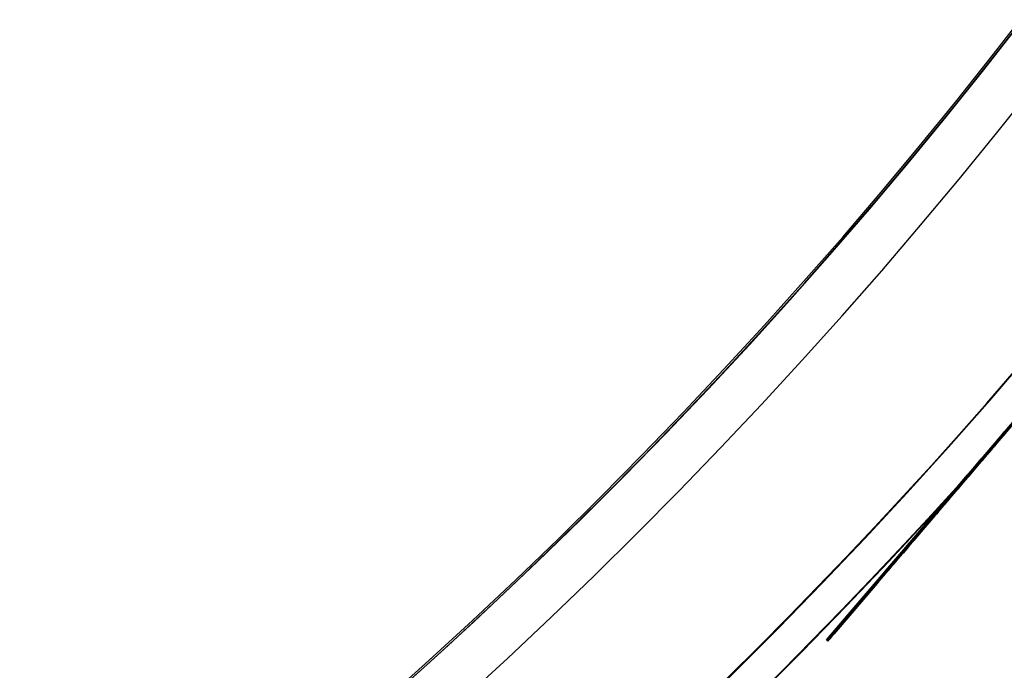
# Model space of a CAD drawing. Units: millimetres. Extents: x -320 to 320, y -320 to 320.
# Drawn here: x 175 to 234, y -220 to -181 of the extents above; entities that cross this region are included whole.
import ezdxf

# ---------------------------------------------------------------- set-up
doc = ezdxf.new("R2010")
doc.units = ezdxf.units.MM
doc.header["$MEASUREMENT"] = 0
for name, color, linetype, true_color in [('IGES level 1', 7, 'Continuous', 0xcad1ee), ('IGES level 114', 7, 'Continuous', 0xcad1ee), ('IGES level 2', 7, 'Continuous', 0xcad1ee), ('IGES level 3', 7, 'Continuous', 0xcad1ee), ('IGES level 31', 7, 'Continuous', 0xdbdbdb), ('IGES level 4', 7, 'Continuous', 0xcad1ee), ('IGES level 46', 7, 'Continuous', 0xdbdbdb)]:
    doc.layers.add(name, color=color, linetype=linetype, true_color=true_color)

msp = doc.modelspace()

# ---------------------------------------------------------------- linework, layer by layer
at = {"layer": 'IGES level 1'}
for centre, radius, start, end in [((-8.505417599735665e-05, -0.000202841912932961, 7.20144849184845), 296.9, 179.9999999999996, 359.9999999999996), ((-8.505417599735665e-05, -0.000202841912932961, 9.20670666464477), 296.9, 179.9999999999996, 359.9999999999996), ((-8.505417599735665e-05, -0.000202841912932961, 9.206706664245406), 296.9, 180, 359.9999999999996), ((-8.505417599735665e-05, -0.000202841912932961, 7.20144849284604), 296.9, 180, 0), ((-8.505417599735665e-05, -0.000202841912932961, 8.204077578346045), 296.9, 180.0000000235031, 359.9999999897105), ((-8.505417599735665e-05, -0.000202841912932961, 7.20144849284604), 241.05, 180, 0), ((-8.505417599735665e-05, -0.000202841912932961, 9.20670666384604), 241.05, 180, 0), ((-8.505417599735665e-05, -0.000202841912932961, 7.20144849284604), 241.05, 180, 0), ((-8.505417599735665e-05, -0.000202841912932961, 9.20670666464477), 241.05, 179.9999999999996, 359.9999999999996), ((-8.505417599735665e-05, -0.000202841912932961, 8.204077578346045), 241.05, 180.0000000235031, 359.9999999897105)]:
    msp.add_arc(centre, radius, start, end, dxfattribs=at)
at = {"layer": 'IGES level 114'}
for p, q in [((223.5320713633481, -218.5316390693644, -50.04087983703261), (237.1704803782818, -202.5631137917636, -50.04087983703261)), ((223.6081119599081, -218.5965838741974, -50.04087983703261), (237.2465209748418, -202.6280585965966, -50.04087983703261)), ((233.0200254259781, -207.4226721718382, -169.3206016395799), (233.0960660225381, -207.4876169766712, -169.3206016395799)), ((233.0200254264772, -207.4226721712538, 69.2388419650504), (233.0960660230373, -207.4876169760868, 69.23884196505043)), ((231.3409816123693, -209.3885798924861, -170.0408798370207), (231.104635606878, -209.6653055104679, -170.0408798370326)), ((231.104635606878, -209.6653055104679, 69.9591201629674), (231.340981612535, -209.3885798922919, 69.9591201629674)), ((231.104635606878, -209.6653055104679, 69.9591201629674), (231.340981612535, -209.3885798922919, 69.9591201629674)), ((231.340981612535, -209.3885798922919, -170.0408798370326), (231.104635606878, -209.6653055104679, -170.0408798370326)), ((231.379001910815, -209.4210522947084, 69.9591201629674), (231.142655905158, -209.6977779128844, 69.9591201629674)), ((231.379001910815, -209.4210522947084, -170.0408798370326), (231.142655905158, -209.6977779128844, -170.0408798370326)), ((231.4170222089293, -209.4535246973191, -170.0408798370207), (231.180676203438, -209.730250315301, -170.0408798370326)), ((231.180676203438, -209.730250315301, 69.9591201629674), (231.4170222090951, -209.4535246971249, 69.9591201629674)), ((231.4170222090951, -209.4535246971249, 69.9591201629674), (231.180676203438, -209.730250315301, 69.9591201629674)), ((231.180676203438, -209.730250315301, -170.0408798370326), (231.4170222090951, -209.4535246971249, -170.0408798370326)), ((231.2228086097065, -209.5269427013799, 69.9591201629674), (231.2988492062665, -209.591887506213, 69.9591201629674)), ((231.2988492062665, -209.591887506213, -170.0408798370326), (231.2228086097065, -209.5269427013799, -170.0408798370326)), ((231.4170222089293, -209.4535246973191, -170.0408798370207), (231.340981612535, -209.3885798922919, -170.0408798370326)), ((231.340981612535, -209.3885798922919, 69.9591201629674), (231.4170222090951, -209.4535246971249, 69.9591201629674)), ((231.340981612535, -209.3885798922919, 69.9591201629674), (231.4170222090951, -209.4535246971249, 69.9591201629674)), ((231.4170222090951, -209.4535246971249, -170.0408798370326), (231.340981612535, -209.3885798922919, -170.0408798370326)), ((231.180676203438, -209.730250315301, 69.9591201629674), (231.104635606878, -209.6653055104679, 69.9591201629674)), ((231.104635606878, -209.6653055104679, -170.0408798370326), (231.180676203438, -209.730250315301, -170.0408798370326)), ((231.180676203438, -209.730250315301, 69.9591201629674), (231.104635606878, -209.6653055104679, 69.9591201629674)), ((231.104635606878, -209.6653055104679, -170.0408798370326), (231.180676203438, -209.730250315301, -170.0408798370326)), ((230.4551875585478, -210.425711476068, -160.0408798370326), (230.2473641830822, -210.66904138506, -160.0408798370326)), ((230.2473641830822, -210.66904138506, 59.9591201629674), (230.4551875585478, -210.425711476068, 59.9591201629674)), ((230.2473641830822, -210.66904138506, 59.9591201629674), (230.4551875585478, -210.425711476068, 59.9591201629674)), ((230.4551875585478, -210.425711476068, -160.0408798370326), (230.2473641830822, -210.66904138506, -160.0408798370326)), ((230.3234047796422, -210.733986189893, 68.9591201629674), (230.2473641830822, -210.66904138506, 68.9591201629674)), ((230.2473641830822, -210.66904138506, -169.0408798370326), (230.3234047796422, -210.733986189893, -169.0408798370326)), ((230.2473641830822, -210.66904138506, -160.0408798370326), (230.2473641830822, -210.66904138506, -169.0408798370326)), ((230.2473641830822, -210.66904138506, 68.9591201629674), (230.2473641830822, -210.66904138506, 59.9591201629674)), ((230.2473641830822, -210.66904138506, 68.9591201629674), (230.2473641830822, -210.66904138506, 59.9591201629674)), ((230.2473641830822, -210.66904138506, 59.9591201629674), (230.3234047796422, -210.733986189893, 59.9591201629674)), ((230.3234047796422, -210.733986189893, 68.9591201629674), (230.2473641830822, -210.66904138506, 68.9591201629674)), ((230.2473641830822, -210.66904138506, 64.4591201629674), (230.3234047796422, -210.733986189893, 64.4591201629674)), ((230.3234047796422, -210.733986189893, 59.9591201629674), (230.2473641830822, -210.66904138506, 59.9591201629674)), ((230.2473641830822, -210.66904138506, -160.0408798370326), (230.3234047796422, -210.733986189893, -160.0408798370326)), ((230.2473641830822, -210.66904138506, -160.0408798370326), (230.2473641830822, -210.66904138506, -169.0408798370326)), ((230.2473641830822, -210.66904138506, -169.0408798370326), (230.3234047796422, -210.733986189893, -169.0408798370326)), ((230.3234047796422, -210.733986189893, -160.0408798370326), (230.2473641830822, -210.66904138506, -160.0408798370326)), ((230.2473641830822, -210.66904138506, -164.5408798370326), (230.3234047796422, -210.733986189893, -164.5408798370326)), ((230.4932078568278, -210.4581838784845, 59.9591201629674), (230.2853844813622, -210.7015137874765, 59.9591201629674)), ((230.4932078568278, -210.4581838784845, -160.0408798370326), (230.2853844813622, -210.7015137874765, -160.0408798370326)), ((230.2853844813622, -210.7015137874765, 68.9591201629674), (230.2853844813622, -210.7015137874765, 59.9591201629674)), ((230.2853844813622, -210.7015137874765, -160.0408798370326), (230.2853844813622, -210.7015137874765, -169.0408798370326)), ((230.5312281551078, -210.490656280901, -160.0408798370326), (230.3234047796422, -210.733986189893, -160.0408798370326)), ((230.3234047796422, -210.733986189893, 59.9591201629674), (230.5312281551078, -210.490656280901, 59.9591201629674)), ((230.5312281551078, -210.490656280901, 59.9591201629674), (230.3234047796422, -210.733986189893, 59.9591201629674)), ((230.3234047796422, -210.733986189893, -160.0408798370326), (230.5312281551078, -210.490656280901, -160.0408798370326)), ((230.351275870815, -210.547376430564, 59.95912008296739), (230.351275870815, -210.547376430564, -160.0408797570326)), ((230.351275870815, -210.547376430564, 59.9591201629674), (230.427316467375, -210.612321235397, 59.9591201629674)), ((230.427316467375, -210.612321235397, -160.0408798370326), (230.351275870815, -210.547376430564, -160.0408798370326)), ((230.427316467375, -210.612321235397, 59.95912008296739), (230.427316467375, -210.612321235397, -160.0408797570326)), ((230.4551875585478, -210.425711476068, 68.9591201629674), (230.5312281551078, -210.490656280901, 68.9591201629674)), ((230.5312281551078, -210.490656280901, -169.0408798370326), (230.4551875585478, -210.425711476068, -169.0408798370326)), ((230.4551875585478, -210.425711476068, -169.0408798370326), (230.4551875585478, -210.425711476068, -160.0408798370326)), ((230.4551875585478, -210.425711476068, 59.9591201629674), (230.4551875585478, -210.425711476068, 68.9591201629674)), ((230.4551875585478, -210.425711476068, 59.9591201629674), (230.5312281551078, -210.490656280901, 59.9591201629674)), ((230.4551875585478, -210.425711476068, 59.9591201629674), (230.4551875585478, -210.425711476068, 68.9591201629674)), ((230.4551875585478, -210.425711476068, 68.9591201629674), (230.5312281551078, -210.490656280901, 68.9591201629674)), ((230.5312281551078, -210.490656280901, 59.9591201629674), (230.4551875585478, -210.425711476068, 59.9591201629674)), ((230.4551875585478, -210.425711476068, 64.4591201629674), (230.5312281551078, -210.490656280901, 64.4591201629674)), ((230.4551875585478, -210.425711476068, -169.0408798370326), (230.4551875585478, -210.425711476068, -160.0408798370326)), ((230.4551875585478, -210.425711476068, -160.0408798370326), (230.5312281551078, -210.490656280901, -160.0408798370326)), ((230.5312281551078, -210.490656280901, -169.0408798370326), (230.4551875585478, -210.425711476068, -169.0408798370326)), ((230.4551875585478, -210.425711476068, -164.5408798370326), (230.5312281551078, -210.490656280901, -164.5408798370326)), ((230.5312281551078, -210.490656280901, -160.0408798370326), (230.4551875585478, -210.425711476068, -160.0408798370326)), ((230.4932078568278, -210.4581838784845, 59.9591201629674), (230.4932078568278, -210.4581838784845, 68.9591201629674)), ((230.4932078568278, -210.4581838784845, -169.0408798370326), (230.4932078568278, -210.4581838784845, -160.0408798370326)), ((230.5312281551078, -210.490656280901, -169.0408798370326), (230.5312281551078, -210.490656280901, -160.0408798370326)), ((230.5312281551078, -210.490656280901, 59.9591201629674), (230.5312281551078, -210.490656280901, 68.9591201629674)), ((230.5312281551078, -210.490656280901, 68.9591201629674), (230.5312281551078, -210.490656280901, 59.9591201629674)), ((230.5312281551078, -210.490656280901, -160.0408798370326), (230.5312281551078, -210.490656280901, -169.0408798370326)), ((230.7214470844412, -210.2679385300246, 69.66622694416297), (230.6454064878812, -210.2029937251916, 69.66622694416297)), ((230.7214470842941, -210.2679385301969, -169.7479866180016), (230.6454064877341, -210.2029937253639, -169.7479866180016)), ((230.0859622114829, -211.011995717799, 69.73213061646027), (230.0099216149229, -210.947050912966, 69.7321306164603)), ((230.0859622115279, -211.0119957177462, -169.8138902904685), (230.0099216149679, -210.9470509129132, -169.8138902904685)), ((230.3234047796422, -210.733986189893, -160.0408798370326), (230.3234047796422, -210.733986189893, -169.0408798370326)), ((230.3234047796422, -210.733986189893, 68.9591201629674), (230.3234047796422, -210.733986189893, 59.9591201629674)), ((230.3234047796422, -210.733986189893, 59.9591201629674), (230.3234047796422, -210.733986189893, 68.9591201629674)), ((230.3234047796422, -210.733986189893, -169.0408798370326), (230.3234047796422, -210.733986189893, -160.0408798370326)), ((229.597916134752, -211.42944735066, -170.0408798370326), (229.3615701290949, -211.706172968836, -170.0408798370326)), ((229.3615701288659, -211.7061729691042, 69.95912016304237), (229.597916134752, -211.42944735066, 69.9591201629674)), ((229.597916134752, -211.42944735066, -170.0408798370326), (229.3615701290949, -211.706172968836, -170.0408798370326)), ((229.3615701290949, -211.706172968836, 69.9591201629674), (229.597916134752, -211.42944735066, 69.9591201629674)), ((229.3615701290949, -211.706172968836, -170.0408798370326), (229.4376107256549, -211.7711177736691, -170.0408798370326)), ((229.4376107254259, -211.7711177739372, 69.95912016304237), (229.3615701290949, -211.706172968836, 69.9591201629674)), ((229.3615701290949, -211.706172968836, -170.0408798370326), (229.4376107256549, -211.7711177736691, -170.0408798370326)), ((229.4376107256549, -211.7711177736691, 69.9591201629674), (229.3615701290949, -211.706172968836, 69.9591201629674)), ((229.635936433032, -211.4619197530765, -170.0408798370326), (229.3995904273749, -211.7386453712525, -170.0408798370326)), ((229.635936433032, -211.4619197530765, 69.9591201629674), (229.3995904273749, -211.7386453712525, 69.9591201629674)), ((229.673956731312, -211.494392155493, -170.0408798370326), (229.4376107256549, -211.7711177736691, -170.0408798370326)), ((229.4376107254259, -211.7711177739372, 69.95912016304237), (229.673956731312, -211.494392155493, 69.9591201629674)), ((229.4376107256549, -211.7711177736691, -170.0408798370326), (229.673956731312, -211.494392155493, -170.0408798370326)), ((229.673956731312, -211.494392155493, 69.9591201629674), (229.4376107256549, -211.7711177736691, 69.9591201629674)), ((229.5557837284834, -211.6327549645811, -170.0408798370326), (229.4797431319234, -211.567810159748, -170.0408798370326)), ((229.4797431319234, -211.567810159748, 69.9591201629674), (229.5557837284834, -211.6327549645811, 69.9591201629674)), ((229.597916134752, -211.42944735066, 69.9591201629674), (229.673956731312, -211.494392155493, 69.9591201629674)), ((229.673956731312, -211.494392155493, -170.0408798370326), (229.597916134752, -211.42944735066, -170.0408798370326)), ((229.673956731312, -211.494392155493, -170.0408798370326), (229.597916134752, -211.42944735066, -170.0408798370326)), ((229.597916134752, -211.42944735066, 69.9591201629674), (229.673956731312, -211.494392155493, 69.9591201629674)), ((227.6825263154023, -213.672080689582, -169.3206016393478), (227.7585669119623, -213.737025494415, -169.3206016393478)), ((227.6825263159015, -213.6720806889976, 69.23884196574689), (227.7585669124615, -213.7370254938306, 69.23884196574687)), ((223.9049754384933, -218.095024494779, 59.72133360496741), (226.4872339625892, -215.0715882222509, 67.28552764596739)), ((226.4872339625892, -215.0715882222509, -167.3672873200326), (223.9049754384933, -218.095024494779, -159.8030932790326)), ((226.4872339625892, -215.0715882222509, -167.3672873200326), (223.9049754384786, -218.0950244947963, -159.8030932787341)), ((223.9049754384933, -218.095024494779, 59.72133360496741), (226.4872339625614, -215.0715882222834, 67.28552764552936)), ((223.9429957367733, -218.1274968971956, 59.72133360496741), (226.5252542608692, -215.1040606246674, 67.28552764596739)), ((226.5252542608692, -215.1040606246674, -167.3672873200326), (223.9429957367733, -218.1274968971956, -159.8030932790326)), ((226.5632745591492, -215.1365330270839, 67.28552764596739), (223.9810160350533, -218.1599692996121, 59.72133360496741)), ((223.9810160350533, -218.1599692996121, -159.8030932790326), (226.5632745591492, -215.1365330270839, -167.3672873200326)), ((226.5632745591492, -215.1365330270839, -167.3672873200326), (223.9810160350386, -218.1599692996293, -159.8030932787341)), ((223.9810160350533, -218.1599692996121, 59.72133360496741), (226.5632745591214, -215.1365330271164, 67.28552764552936)), ((226.5632745591492, -215.1365330270839, -167.3672873200326), (226.4872339625892, -215.0715882222509, -167.3672873200326)), ((226.4872339625892, -215.0715882222509, 67.28552764596739), (226.5632745591214, -215.1365330271164, 67.28552764552936)), ((226.4872339625892, -215.0715882222509, 67.28552764596739), (226.5632745591492, -215.1365330270839, 67.28552764596739)), ((226.5632745591492, -215.1365330270839, -167.3672873200326), (226.4872339625892, -215.0715882222509, -167.3672873200326)), ((225.1961047005412, -216.583306358515, 63.5034306254674), (225.2721452971012, -216.648251163348, 63.5034306254674)), ((225.1961047005412, -216.583306358515, -163.5851902995326), (225.2721452971012, -216.648251163348, -163.5851902995326)), ((223.6516494245318, -218.3916311483109, -158.8210536179498), (223.7276900210918, -218.4565759531439, -158.8210536179498)), ((223.6516494246102, -218.3916311482191, 58.739293944317), (223.7276900211702, -218.4565759530521, 58.73929394431701)), ((223.9049754384933, -218.095024494779, -159.8030932790326), (223.9810160350386, -218.1599692996293, -159.8030932787341)), ((223.9810160350533, -218.1599692996121, 59.72133360496741), (223.9049754384933, -218.095024494779, 59.72133360496741)), ((223.9810160350533, -218.1599692996121, 59.72133360496741), (223.9049754384933, -218.095024494779, 59.72133360496741)), ((223.9049754384933, -218.095024494779, -159.8030932790326), (223.9810160350533, -218.1599692996121, -159.8030932790326)), ((223.6081119598308, -218.5965838742879, -157.4766857967579), (223.5320713633481, -218.5316390693644, -157.4766857970326)), ((223.5320713633481, -218.5316390693644, 57.3949261229674), (223.608111959812, -218.5965838743099, 57.39492612209155)), ((223.5320713632708, -218.5316390694549, -157.4766857967579), (223.532071363252, -218.5316390694769, 57.39492612209155)), ((223.5320713633481, -218.5316390693644, -157.4766857970326), (223.5320713633481, -218.5316390693644, 57.3949261229674)), ((223.5320713633481, -218.5316390693644, 57.3949261229674), (223.6081119599081, -218.5965838741974, 57.3949261229674)), ((223.6081119599081, -218.5965838741974, -157.4766857970326), (223.5320713633481, -218.5316390693644, -157.4766857970326)), ((223.5320713633481, -218.5316390693644, -50.04087983703259), (223.6081119599081, -218.5965838741974, -50.04087983703259)), ((223.5700916616281, -218.5641114717809, -157.4766857970326), (223.5700916616281, -218.5641114717809, 57.3949261229674)), ((223.6081119598308, -218.5965838742879, -157.4766857967579), (223.608111959812, -218.5965838743099, 57.39492612209155)), ((223.6081119599081, -218.5965838741974, 57.3949261229674), (223.6081119599081, -218.5965838741974, -157.4766857970326))]:
    msp.add_line(p, q, dxfattribs=at)
at = {"layer": 'IGES level 114', "extrusion": (0.7604059656000367, -0.6494480483301769, 0)}
for centre, radius, start, end in [((-8.976376271570444, -165.0408798370326, 311.9000670596164), 5.00000000014793, 270, 332.2715584565032), ((-8.976376271570444, 64.9591201629674, 311.9000670596164), 5.00000000014793, 27.72844154349698, 90), ((-9.340294534570432, 68.9591201629674, 311.9000670596164), 1, 90, 180), ((-9.340294534570432, -169.0408798370326, 311.9000670596164), 1, 180, 270), ((-11.66029453457048, 68.9591201629674, 311.9000670596164), 1, 0, 90), ((-11.66029453457048, -169.0408798370326, 311.9000670596164), 1, 270, 0), ((-12.02421279757047, -165.0408798370326, 311.9000670596164), 5.00000000014793, 207.728441543497, 270), ((-12.02421279757047, 64.9591201629674, 311.9000670596164), 5.00000000014793, 90, 152.2715584565029), ((-16.00029453457046, -157.4766857970326, 311.9000670596164), 4.999999999915291, 180, 207.7284415333538), ((-16.00029453457046, 57.3949261229674, 311.9000670596164), 4.999999999915291, 152.2715584666463, 180)]:
    msp.add_arc(centre, radius, start, end, dxfattribs=at)
at = {"layer": 'IGES level 114', "extrusion": (0.7604059656000413, -0.6494480483301716, 0)}
for centre, end in [((-8.97637627127753, -165.0408798371054, 311.9000670596163), 332.2715584603393), ((-8.97637627127753, -165.0408798371054, 312.0000670596163), 332.2715584603392)]:
    msp.add_arc(centre, 4.999999999915304, 269.9999999936931, end, dxfattribs=at)
at = {"layer": 'IGES level 114', "extrusion": (0.7604059656000348, -0.6494480483301792, 6.181058586107518e-15)}
msp.add_arc((-8.976376271412562, 64.95912016280654, 311.9000670596167), 5.000000000230841, 27.7284415459454, 89.99999999999869, dxfattribs=at)
at = {"layer": 'IGES level 114', "extrusion": (0.7604059656000368, -0.6494480483301768, 0)}
for centre, radius, start, end in [((-8.976376271570501, -165.0408798370326, 311.9500670596163), 5.000000000000004, 270.0000000117515, 332.2715584445289), ((-9.34029453457049, 68.9591201629674, 311.9500670596164), 0.9999999999999812, 90.00000002203936, 179.9999999764967), ((-9.34029453457049, -169.0408798370326, 311.9500670596164), 0.9999999999999812, 179.9999999764967, 269.9999999882492)]:
    msp.add_arc(centre, radius, start, end, dxfattribs=at)
at = {"layer": 'IGES level 114', "extrusion": (0.7604059656000366, -0.6494480483301768, 0)}
for centre, radius, start, end in [((-8.976376271570473, 64.9591201629674, 311.9500670596163), 4.999999999999983, 27.72844154518184, 89.99999997795868), ((-11.66029453457045, 68.9591201629674, 311.9500670596164), 0.9999999999999812, 1.028932339447154e-08, 90.00000002203936), ((-11.66029453457045, -169.0408798370326, 311.9500670596164), 0.9999999999999812, 269.9999999882492, 0), ((-12.02421279757044, -165.0408798370326, 311.9500670596164), 5.000000000000024, 207.7284415216784, 270.0000000117515), ((-12.02421279757044, 64.9591201629674, 311.9500670596164), 5.00000000000002, 89.999999977959, 152.2715584680319), ((-16.00029453457049, -157.4766857970326, 311.9500670596163), 4.999999999999986, 180, 207.7284415216787), ((-16.00029453457043, 57.3949261229674, 311.9500670596164), 5.000000000000024, 152.2715584680319, 179.9999999897105)]:
    msp.add_arc(centre, radius, start, end, dxfattribs=at)
at = {"layer": 'IGES level 114', "extrusion": (0.7604059656000415, -0.6494480483301714, 2.775557561562891e-17)}
msp.add_arc((-8.976376271277616, -165.0408798371054, 312.0000670596163), 4.999999999915282, 269.9999999936927, 332.2715584603398, dxfattribs=at)
at = {"layer": 'IGES level 114', "extrusion": (0.7604059656000348, -0.6494480483301792, 6.183942247266976e-15)}
msp.add_arc((-8.976376271412562, 64.95912016312214, 312.0000670596168), 4.999999999915261, 27.72844153335233, 89.99999999999902, dxfattribs=at)
msp.add_arc((-8.976376271412562, 64.95912016312214, 312.0000670596168), 4.999999999915261, 27.72844153335233, 89.99999999999902, dxfattribs=at)
at = {"layer": 'IGES level 114', "extrusion": (0.7604059656000367, -0.6494480483301769, -6.982962677686271e-15)}
for centre in [(-9.34029453457046, -169.0408798370304, 311.9000670596176), (-9.34029453457046, -169.0408798370304, 312.0000670596175), (-9.34029453457046, -169.0408798370304, 312.0000670596175)]:
    msp.add_arc(centre, 1, 180, 270, dxfattribs=at)
at = {"layer": 'IGES level 114', "extrusion": (0.7604059656000324, -0.6494480483301821, -4.733165431326072e-30)}
for centre in [(-9.34029453456833, 68.9591201629674, 311.9000670596165), (-9.340294534568358, 68.9591201629674, 312.0000670596165), (-9.340294534568358, 68.9591201629674, 312.0000670596165)]:
    msp.add_arc(centre, 1, 90, 179.9999999999992, dxfattribs=at)
at = {"layer": 'IGES level 114', "extrusion": (0.7604059656000414, -0.6494480483301714, 0)}
for centre in [(-11.66029453457267, -169.0408798370326, 311.9000670596163), (-11.66029453457264, -169.0408798370326, 312.0000670596163), (-11.66029453457264, -169.0408798370326, 312.0000670596163)]:
    msp.add_arc(centre, 1, 270, 0, dxfattribs=at)
at = {"layer": 'IGES level 114', "extrusion": (0.7604059656000367, -0.6494480483301769, 6.982962677686271e-15)}
for centre in [(-11.66029453457045, 68.95912016296505, 311.9000670596168), (-11.66029453457045, 68.95912016296505, 312.0000670596169), (-11.66029453457045, 68.95912016296505, 312.0000670596169)]:
    msp.add_arc(centre, 1, 0, 90, dxfattribs=at)
at = {"layer": 'IGES level 114', "extrusion": (0.7604059656000389, -0.6494480483301743, -6.18105858504259e-15)}
for centre in [(-12.02421279772852, -165.0408798368744, 311.9000670596174), (-12.0242127977285, -165.0408798368744, 312.0000670596173), (-12.0242127977285, -165.0408798368744, 312.0000670596173)]:
    msp.add_arc(centre, 5.000000000147927, 207.7284415434965, 269.9999999999997, dxfattribs=at)
at = {"layer": 'IGES level 114', "extrusion": (0.7604059656000324, -0.649448048330182, 0)}
msp.add_arc((-12.02421279758633, 64.95912016289444, 311.9000670596164), 5.000000000147919, 90.00000000383564, 152.2715584603386, dxfattribs=at)
at = {"layer": 'IGES level 114', "extrusion": (0.7604059656000323, -0.6494480483301821, 0)}
msp.add_arc((-12.0242127975863, 64.95912016289446, 312.0000670596164), 5.000000000147908, 90.00000000383498, 152.2715584603386, dxfattribs=at)
msp.add_arc((-12.0242127975863, 64.95912016289446, 312.0000670596164), 5.000000000147908, 90.00000000383498, 152.2715584603386, dxfattribs=at)
at = {"layer": 'IGES level 114', "extrusion": (0.7604059656000367, -0.6494480483301769, -6.938893903907228e-15)}
for centre in [(-16.00029453477421, -157.4766857962053, 311.9000670596175), (-16.00029453477418, -157.4766857962053, 312.0000670596175), (-16.00029453477418, -157.4766857962053, 312.0000670596175)]:
    msp.add_arc(centre, 4.999999999915326, 180.000000006307, 207.7284415396605, dxfattribs=at)
at = {"layer": 'IGES level 114', "extrusion": (0.7604059656000348, -0.6494480483301792, -6.181058585042597e-15)}
for centre in [(-16.00029453456955, 57.39492612209339, 311.900067059616), (-16.00029453456958, 57.39492612209339, 312.0000670596161), (-16.00029453456958, 57.39492612209339, 312.0000670596161)]:
    msp.add_arc(centre, 5.00000000014793, 152.2715584565023, 179.9999999999992, dxfattribs=at)
at = {"layer": 'IGES level 2'}
for centre, radius, start, end in [((-8.505417599735665e-05, -0.000202841912932961, 53.22359510085523), 300, 179.9999999999996, 359.9999999999996), ((-8.505417599735665e-05, -0.000202841912932961, 53.22359510085523), 300, 179.9999999999996, 359.9999999999996), ((-8.505417599735665e-05, -0.000202841912932961, 6.22359510084604), 300, 180, 0), ((-8.505417599735665e-05, -0.0002028419117348528, 6.22359510084604), 300, 179.9999999999996, 359.9999999999996), ((-8.505417599735665e-05, -0.000202841912932961, 29.72359510084605), 300, 180.0000000235031, 359.9999999897105), ((-8.505417599735665e-05, -0.000202841912932961, 53.22359510084604), 297, 180, 0), ((-8.505417599735665e-05, -0.000202841912932961, 6.22359510084604), 297, 180, 0), ((-8.505417599735665e-05, -0.000202841912932961, 6.22359510084604), 297, 180, 0), ((-8.505417599735665e-05, -0.000202841912932961, 53.22359510085523), 297, 179.9999999999996, 359.9999999999996), ((-8.505417599735665e-05, -0.000202841912932961, 29.72359510084605), 297, 180.0000000235031, 359.9999999897105)]:
    msp.add_arc(centre, radius, start, end, dxfattribs=at)
at = {"layer": 'IGES level 3'}
for centre, radius, start, end in [((-8.505417599735665e-05, -0.000202841912932961, 50.22359510084604), 296.9533278561111, 300.9743541615733, 119.9999999999638), ((-8.505410860948359e-05, -0.0002028419521544759, 52.22359510084696), 296.9533278560559, 300.9743541616628, 120.0000000000003), ((-8.505417599735665e-05, -0.000202841912932961, 51.22359510084605), 296.9533278563246, 300.9743541735833, 119.9999999896743), ((-8.50541086379053e-05, -0.0002028419523347761, 52.22359510084696), 241.0043711398455, 300.9743541616413, 120.0000000000002), ((-8.505417599735665e-05, -0.000202841912932961, 50.22359510084604), 241.0043711396563, 300.9743541616545, 120.0000000000395), ((-8.505417599735665e-05, -0.000202841912932961, 51.22359510084605), 241.0043711397114, 300.974354173659, 119.9999999897501)]:
    msp.add_arc(centre, radius, start, end, dxfattribs=at)
at = {"layer": 'IGES level 31'}
for centre, radius, start, end in [((-8.50541307166154e-05, -0.00020284191291457, 3.223595100850609), 312.0000000000001, 284.139708688532, 104.1397087120351), ((-8.50541307166154e-05, -0.00020284191291457, 53.2235951008506), 312, 284.1397086885312, 104.1397086885312), ((-8.50541307166154e-05, -0.00020284191291457, -46.7764048991494), 312, 284.1397086885312, 104.1397086885312), ((-8.50541307166154e-05, -0.00020284191291457, -46.7764048991494), 312, 284.1397086885328, 104.1397086885328), ((-8.50541307166154e-05, -0.00020284191291457, 53.2235951008506), 312, 284.1397086885312, 104.1397086885312), ((-8.50541307166154e-05, -0.00020284191291457, 3.223595100850609), 310, 284.139708688532, 104.1397087120351), ((-8.50541307166154e-05, -0.00020284191291457, 53.2235951008506), 310, 284.1397086885328, 104.1397086885328), ((-8.50541307166154e-05, -0.00020284191291457, -46.7764048991494), 310, 284.1397086885328, 104.1397086885328), ((-8.50541307166154e-05, -0.00020284191291457, 53.2235951008506), 310, 284.1397086885312, 104.1397086885312), ((-8.50541307166154e-05, -0.00020284191291457, -46.7764048991494), 310, 284.1397086885328, 104.1397086885328)]:
    msp.add_arc(centre, radius, start, end, dxfattribs=at)
at = {"layer": 'IGES level 4'}
for centre, radius, start, end in [((-8.505417599735665e-05, -0.000202841912932961, 53.22359510084785), 241, 179.9999999999996, 359.9999999999996), ((-8.505417599735665e-05, -0.000202841912932961, 53.22359510084785), 241, 179.9999999999996, 359.9999999999996), ((-8.505417599735665e-05, -0.000202841912932961, 6.22359510084604), 241, 180, 0), ((-8.505417599735665e-05, -0.0002028419117348528, 6.22359510084604), 241, 179.9999999999996, 359.9999999999996), ((-8.505417599735665e-05, -0.000202841912932961, 29.72359510084605), 241, 180.0000000235031, 359.9999999897105), ((-8.505417599735665e-05, -0.000202841912932961, 53.22359510084604), 238, 180, 0), ((-8.505417599735665e-05, -0.000202841912932961, 6.22359510084604), 238, 180, 0), ((-8.505417599735665e-05, -0.000202841912932961, 6.22359510084604), 238, 180, 0), ((-8.505417599735665e-05, -0.000202841912932961, 53.22359510084785), 238, 179.9999999999996, 359.9999999999996), ((-8.505417599735665e-05, -0.000202841912932961, 29.72359510084605), 238, 180.0000000235031, 359.9999999897105)]:
    msp.add_arc(centre, radius, start, end, dxfattribs=at)
at = {"layer": 'IGES level 46'}
for centre, radius, start, end in [((-8.50541307299861e-05, -0.000202841912917095, 3.223595100847007), 227.9999999999999, 283.0231830333137, 103.0231830568168), ((-8.50541307299861e-05, -0.000202841912917095, 53.223595100847), 228, 283.0231830333129, 103.0231830333129), ((-8.50541307299861e-05, -0.000202841912917095, -46.776404899153), 228, 283.0231830333129, 103.0231830333129), ((-8.50541307299861e-05, -0.000202841912917095, -46.776404899153), 228, 283.0231830333145, 103.0231830333145), ((-8.50541307299861e-05, -0.000202841912917095, 53.223595100847), 228, 283.0231830333129, 103.0231830333129), ((-8.50541307299861e-05, -0.000202841912917095, 3.223595100847007), 225.9999999999999, 283.0231830333137, 103.0231830568168), ((-8.50541307299861e-05, -0.000202841912917095, 53.223595100847), 226, 283.0231830333145, 103.0231830333145), ((-8.50541307299861e-05, -0.000202841912917095, -46.776404899153), 226, 283.0231830333145, 103.0231830333145), ((-8.50541307299861e-05, -0.000202841912917095, 53.223595100847), 226, 283.0231830333129, 103.0231830333129), ((-8.50541307299861e-05, -0.000202841912917095, -46.776404899153), 226, 283.0231830333145, 103.0231830333145)]:
    msp.add_arc(centre, radius, start, end, dxfattribs=at)

doc.saveas('drawing.dxf')
